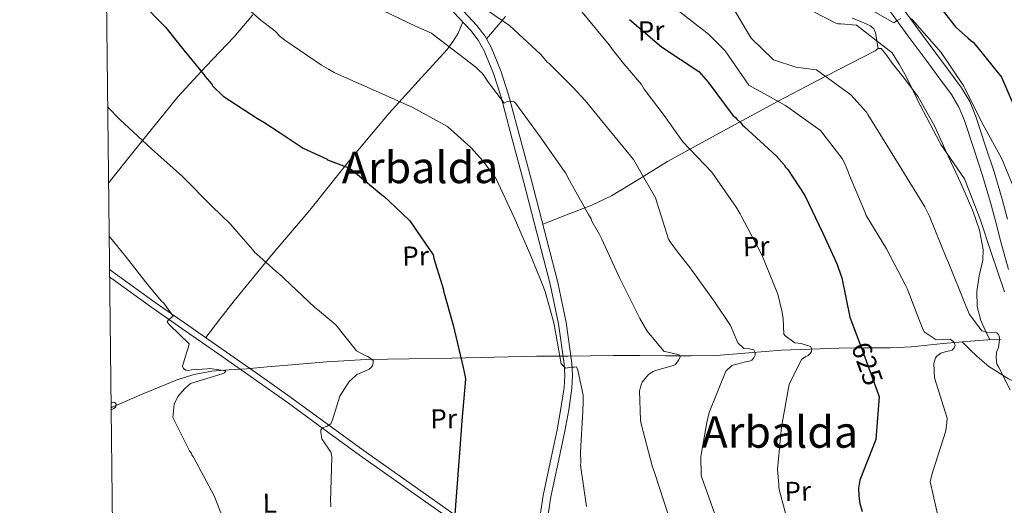
# Model space of a CAD drawing. Extents: x 580024 to 586887, y 747613 to 752322.
# Drawn here: x 580024 to 580383, y 749342 to 749519 of the extents above; entities that cross this region are included whole.
import ezdxf
from ezdxf.enums import TextEntityAlignment as Align

# ---------------------------------------------------------------- set-up
doc = ezdxf.new("R2010")
doc.units = 0
doc.header["$MEASUREMENT"] = 0
doc.linetypes.add('DGN Style 3', pattern=[118.902476, 84.93034, -33.972136])
doc.linetypes.add('DGN Style 5', pattern=[59.451238, 25.479102, -33.972136])
for name, color, linetype in [('Nivel 11', 7, 'Continuous'), ('Nivel 21', 7, 'Continuous'), ('Nivel 22', 7, 'Continuous'), ('Nivel 36', 7, 'Continuous'), ('Nivel 37', 7, 'Continuous'), ('Nivel 4', 7, 'Continuous'), ('Nivel 41', 7, 'Continuous'), ('Nivel 45', 7, 'Continuous'), ('Nivel 5', 7, 'Continuous'), ('Nivel 61', 7, 'Continuous')]:
    doc.layers.add(name, color=color, linetype=linetype)
doc.styles.add('Style-ariali', font='ariali.shx', dxfattribs={"bigfont": 'arialibig.shx'})
doc.styles.add('Style-arialn', font='arialn.shx', dxfattribs={"bigfont": 'arialnbig.shx'})
doc.styles.add('Style-times', font='times.shx', dxfattribs={"bigfont": 'timesbig.shx'})

msp = doc.modelspace()

# ---------------------------------------------------------------- linework, layer by layer
at = {"layer": 'Nivel 11', "color": 142, "linetype": 'DGN Style 3', "lineweight": 13}
msp.add_polyline3d([(580057.083, 749377.099, 585.321), (580057.502, 749377.285, 585.369), (580068.358, 749382.104, 586.555), (580080.847, 749387.197, 588.497), (580087.239, 749389.22, 589.496), (580093.817, 749390.473, 590.306), (580100.205, 749390.95, 590.714), (580106.602, 749391.348, 591.078), (580114.091, 749392.031, 591.794), (580121.586, 749392.7, 592.512), (580135.918, 749393.902, 593.296), (580150.241, 749394.722, 594.277), (580165.909, 749395.022, 596.521), (580181.569, 749395.244, 598.911), (580197.011, 749395.63, 600.826), (580212.452, 749395.979, 602.772), (580218.191, 749395.977, 603.701), (580223.928, 749395.949, 604.648), (580232.197, 749396.099, 605.552), (580240.475, 749396.225, 606.413), (580250.108, 749396.178, 607.883), (580259.676, 749396.103, 609.723), (580268.941, 749396.091, 612.239), (580278.212, 749396.191, 614.688), (580290.116, 749397.109, 616.704), (580302.013, 749398.132, 618.77), (580312.489, 749398.528, 620.921), (580322.965, 749398.923, 623.072), (580332.355, 749398.952, 624.396), (580341.745, 749398.981, 625.719), (580349.533, 749399.318, 627.036), (580361.078, 749400.51, 629.612), (580372.556, 749401.594, 632.535), (580377.418, 749401.882, 633.786), (580382.279, 749402.17, 635.038)], dxfattribs=at)
at = {"layer": 'Nivel 21', "color": 7, "linetype": 'Continuous', "lineweight": 0}
for points in [[(580182.216, 749521.53, 613.217), (580188.458, 749514.79, 612.59), (580191.186, 749511.272, 612.254), (580193.332, 749507.453, 611.893), (580196.788, 749499.145, 610.768), (580199.56, 749490.505, 609.66), (580203.662, 749475.211, 608.558), (580207.741, 749459.838, 607.566), (580212.67, 749441.023, 606.402), (580217.53, 749422.239, 605.333), (580220.547, 749407.774, 604.788), (580222.559, 749393.165, 604.496), (580222.82, 749388.837, 604.493), (580222.561, 749384.526, 604.496), (580221.445, 749376.819, 604.159), (580220.014, 749369.078, 603.798), (580217.458, 749357.169, 604.051), (580214.872, 749345.141, 604.217), (580213.409, 749335.511, 603.721)], [(580384.994, 749427.637, 641.337), (580382.195, 749437.712, 642.042), (580380.306, 749444.89, 642.61), (580378.416, 749452.068, 643.155), (580375.47, 749461.885, 643.584), (580372.251, 749471.639, 643.711), (580368.923, 749481.929, 643.575), (580366.854, 749486.873, 643.475), (580364.131, 749491.428, 643.433), (580359.498, 749497.688, 643.473), (580354.842, 749503.945, 643.711), (580348.32, 749512.791, 644.355), (580341.777, 749521.635, 645.102)], [(580056.526, 749424.789, 588.815), (580057.422, 749424.142, 588.851), (580071.898, 749413.742, 589.476), (580084.139, 749405.204, 590.415), (580096.395, 749396.716, 591.412), (580109.138, 749387.76, 592.07), (580121.836, 749378.767, 592.863), (580134.804, 749369.285, 594.73), (580147.81, 749359.835, 596.735), (580173.046, 749342.093, 599.638), (580198.268, 749324.363, 602.542)]]:
    msp.add_polyline3d(points, dxfattribs=at)
at = {"layer": 'Nivel 21', "color": 7, "linetype": 'DGN Style 3', "lineweight": 0}
for points in [[(580184.252, 749523.563, 613.217), (580190.653, 749516.651, 612.59), (580193.588, 749512.866, 612.254), (580195.922, 749508.714, 611.893), (580199.489, 749500.138, 610.768), (580202.319, 749491.317, 609.66), (580206.44, 749475.952, 608.558), (580210.521, 749460.571, 607.566), (580215.452, 749441.747, 606.402), (580220.331, 749422.893, 605.333), (580223.382, 749408.264, 604.788), (580225.422, 749393.448, 604.496), (580225.7, 749388.837, 604.493), (580225.424, 749384.233, 604.496), (580224.282, 749376.351, 604.159), (580222.834, 749368.515, 603.798), (580220.269, 749356.565, 604.051), (580217.701, 749344.622, 604.217), (580216.236, 749334.977, 603.721)], [(580384.551, 749446.007, 642.61), (580382.642, 749453.258, 643.155), (580379.657, 749463.204, 643.584), (580376.424, 749473.002, 643.711), (580373.043, 749483.454, 643.575), (580370.782, 749488.857, 643.475), (580367.788, 749493.866, 643.433), (580363.023, 749500.304, 643.473), (580358.369, 749506.558, 643.711), (580351.851, 749515.399, 644.355), (580345.113, 749524.506, 645.102)], [(580208.738, 749319.225, 603), (580206.569, 749321.198, 602.757), (580203.923, 749323.222, 602.64), (580201.739, 749324.708, 602.591), (580199.555, 749326.194, 602.542), (580174.333, 749343.924, 599.638), (580149.111, 749361.655, 596.735), (580136.122, 749371.093, 594.73), (580123.143, 749380.583, 592.863), (580110.428, 749389.588, 592.07), (580097.675, 749398.551, 591.412), (580085.416, 749407.041, 590.415), (580073.191, 749415.568, 589.476), (580058.73, 749425.958, 588.851), (580056.494, 749427.572, 588.76)]]:
    msp.add_polyline3d(points, dxfattribs=at)
at = {"layer": 'Nivel 22', "color": 30, "linetype": 'DGN Style 5', "lineweight": 30, "elevation": 625, "flags": 128}
msp.add_lwpolyline([(580330.356, 749401.179), (580332.463, 749395.547), (580337.413, 749381.84)], dxfattribs=at)
at = {"layer": 'Nivel 36', "color": 92, "linetype": 'Continuous', "lineweight": 0}
for points in [[(580108.816, 749520.599, 604.024), (580101.978, 749512.528, 602.116), (580091.625, 749501.624, 599.138), (580081.51, 749490.573, 596.301), (580065.042, 749470.298, 591.916), (580056.89, 749460.058, 590.232), (580056.125, 749459.113, 590.14)], [(580091.619, 749402.745, 590.919), (580096.804, 749409.452, 591.802), (580101.988, 749416.159, 592.684), (580115.705, 749432.85, 595.037), (580129.684, 749449.281, 597.539), (580144.02, 749467.186, 600.559), (580158.667, 749484.631, 604.599), (580169.286, 749496.283, 607.909), (580179.905, 749507.935, 611.043), (580181.988, 749510.893, 611.395), (580183.897, 749513.902, 611.914), (580184.775, 749515.903, 612.557), (580185.544, 749517.936, 613.305)], [(580194.22, 749511.741, 612.302), (580199.904, 749518.447, 615), (580201.188, 749519.962, 615.573)], [(580327.819, 749519.324, 642.311), (580331.212, 749517.945, 641.807), (580334.585, 749516.47, 641.216), (580335.741, 749515.454, 640.941), (580336.33, 749514.018, 640.648), (580336.836, 749511.112, 640.04), (580336.868, 749510.927, 640), (580337.347, 749508.206, 639.395)], [(580214.827, 749444.135, 605.818), (580223.766, 749447.609, 608.131), (580232.704, 749451.083, 610.444), (580239.872, 749454.466, 612.15), (580250.148, 749460.733, 614.346), (580260.326, 749466.957, 616.842), (580280.559, 749478.05, 623.203), (580300.838, 749489.07, 629.916), (580318.447, 749498.3, 635.264), (580336.178, 749507.406, 639.931), (580337.309, 749508.202, 639.578), (580338.376, 749508.308, 639.096), (580340.537, 749505.705, 639.256), (580342.439, 749502.867, 639.374), (580347.297, 749496.831, 639.064), (580351.998, 749490.636, 638.818), (580357.903, 749480.04, 638.958), (580362.958, 749468.986, 638.957), (580367.537, 749459.046, 638.472), (580371.92, 749448.944, 637.844), (580374.31, 749441.993, 637.362), (580375.691, 749434.866, 636.871), (580375.574, 749431.031, 636.764), (580374.233, 749425.255, 636.775), (580373.378, 749419.489, 636.314), (580373.55, 749414.095, 635.358), (580374.814, 749408.957, 634.367), (580376.475, 749405.441, 633.672), (580378.14, 749401.925, 632.976)], [(580368.03, 749401.166, 632.633), (580370.758, 749398.468, 632.216), (580373.485, 749395.768, 631.8), (580377.764, 749392.148, 631.744), (580384.973, 749387.715, 633.103), (580392.488, 749384.104, 634.999), (580397.824, 749381.758, 636.759), (580403.207, 749379.423, 638.059), (580405.88, 749378.265, 638.199), (580408.566, 749377.082, 638.337), (580413.389, 749374.224, 638.616), (580417.676, 749370.404, 638.894), (580422.334, 749364.33, 639.294), (580426.14, 749357.583, 639.589), (580428.33, 749352.787, 639.452), (580429.774, 749347.953, 639.172), (580429.78, 749345.66, 639.102), (580428.52, 749343.462, 639.033), (580426.614, 749341.973, 638.934), (580423.738, 749340.656, 638.685)]]:
    msp.add_polyline3d(points, dxfattribs=at)
at = {"layer": 'Nivel 4', "color": 30, "linetype": 'Continuous', "lineweight": 30, "flags": 128}
for points, elevation in [([(580067.966, 749525.219), (580076.929, 749516.008), (580083.585, 749507.585), (580090.98, 749498.807), (580091.451, 749498.08), (580093.699, 749495.365), (580094.263, 749494.548), (580097.995, 749490.848), (580110.61, 749482.708), (580112.927, 749481.37), (580118.864, 749477.523), (580127.216, 749471.881), (580136.002, 749467.806), (580136.097, 749467.624), (580142.903, 749465.084), (580143.959, 749464.643), (580144.636, 749464.19), (580146.381, 749462.916), (580156.011, 749454.777), (580156.689, 749454.324), (580163.323, 749448.084), (580166.156, 749445.327), (580174.686, 749432.89), (580175.011, 749431.574), (580178.379, 749420.589), (580178.5, 749419.74), (580182.105, 749407.247), (580185.704, 749391.816), (580186.471, 749388.428), (580186.497, 749387.576), (580185.26, 749372.282), (580184.383, 749360.694), (580183.165, 749344.736), (580182.605, 749338.275)], 600), ([(580361.046, 749521.918), (580365.58, 749516.182), (580370.255, 749512.061), (580371.136, 749511.14), (580372.009, 749510.503), (580372.792, 749509.674), (580382.444, 749497.746), (580388.568, 749483.434)], 650), ([(580246.53, 749518.856), (580258.206, 749508.885), (580271.751, 749499.823), (580275.186, 749495.948), (580284.373, 749483.721), (580285.053, 749483.173), (580285.547, 749482.525), (580287.108, 749481.056), (580287.797, 749480.224), (580288.477, 749479.677), (580300.079, 749469.039), (580302.926, 749465.81), (580303.523, 749464.881), (580304.307, 749464.052), (580310.567, 749454.578), (580317.052, 749440.846), (580320.603, 749433.184), (580322.331, 749429.352), (580323.681, 749425.508), (580324.089, 749424.573), (580326.994, 749410.163), (580330.356, 749401.179)], 625), ([(580337.413, 749381.84), (580337.641, 749381.207), (580336.415, 749365.534), (580330.615, 749350.668), (580330.137, 749347.716), (580330.316, 749344.973), (580330.687, 749342.142), (580331.439, 749339.227)], 625)]:
    msp.add_lwpolyline(points, dxfattribs=dict(at, elevation=elevation))
at = {"layer": 'Nivel 5', "color": 30, "linetype": 'Continuous', "lineweight": 0, "flags": 128}
for points, elevation in [([(580189.604, 749525.507), (580202.574, 749516.617), (580214.079, 749506.072), (580216.438, 749503.301), (580217.118, 749502.753), (580225.722, 749494.109), (580230.325, 749489.228), (580230.914, 749488.582), (580238.399, 749479.335), (580247.947, 749467.687), (580255.956, 749453.718), (580260.777, 749438.609), (580261.374, 749437.68), (580264.044, 749434.066), (580268.581, 749428.235), (580277.591, 749415.623), (580283.346, 749407.175), (580286.004, 749400.813), (580288.245, 749398.797), (580290.145, 749398.665), (580291.958, 749398.247), (580292.366, 749397.312), (580292.398, 749396.271), (580291.953, 749395.309), (580291.219, 749394.529), (580290.284, 749394.121), (580288.399, 749393.779), (580287.458, 749393.561), (580283.889, 749392.504), (580281.678, 749390.446), (580275.601, 749375.382), (580274.764, 749371.756), (580273.873, 749366.801), (580272.585, 749359.37), (580272.519, 749358.42), (580272.67, 749353.497), (580272.701, 749352.456), (580272.917, 749351.61), (580278.197, 749336.988)], 615), ([(580106.1, 749523.579), (580111.875, 749518.445), (580116.427, 749515.125), (580117.081, 749514.402), (580118.853, 749512.688), (580120.528, 749511.339), (580133.986, 749502.204), (580136.489, 749500.685), (580138.62, 749499.436), (580153.03, 749493.054), (580167.055, 749486.85), (580179.97, 749479.759), (580188.542, 749472.156), (580193.054, 749467.177), (580197.011, 749461.708), (580197.603, 749460.968), (580204.297, 749446.579), (580210.413, 749432.552), (580212.977, 749426.186), (580213.482, 749425.16), (580215.644, 749419.54), (580215.968, 749418.223), (580218.835, 749408.171), (580221.476, 749393.09), (580223.04, 749391.527), (580225.301, 749391.975), (580226.25, 749391.91), (580227.099, 749392.031), (580227.61, 749390.814), (580229.501, 749381.68), (580229.579, 749379.124), (580229.394, 749375.896), (580228.523, 749360.992), (580228.642, 749357.11), (580228.576, 749356.161), (580230.744, 749341.065)], 605), ([(580156.382, 749522.151), (580168.31, 749516.357), (580174.169, 749513.788), (580175.432, 749512.784), (580177.372, 749511.327), (580190.276, 749501.488), (580191.84, 749499.925), (580192.618, 749499.285), (580193.31, 749498.359), (580194.997, 749495.852), (580200.628, 749488.349), (580201.564, 749488.756), (580202.599, 749488.977), (580204.309, 749488.84), (580204.897, 749488.195), (580213.801, 749475.959), (580222.715, 749463.344), (580223.209, 749462.696), (580223.918, 749461.201), (580231.439, 749447.691), (580232.438, 749446.016), (580232.748, 749445.173), (580233.245, 749444.43), (580235.55, 749440.331), (580236.359, 749438.65), (580242.959, 749424.258), (580250.228, 749409.698), (580252.929, 749405.042), (580259.125, 749397.651), (580259.98, 749397.583), (580264.565, 749396.396), (580264.97, 749395.556), (580264.434, 749394.497), (580263.249, 749392.944), (580262.409, 749392.54), (580256.115, 749390.736), (580255.18, 749390.328), (580253.413, 749389.232), (580251.13, 749386.414), (580250.78, 749385.456), (580250.09, 749383.255), (580250.512, 749372.56), (580250.742, 749371.24), (580254.812, 749355.918), (580255.751, 749353.104), (580260.673, 749337.809)], 610), ([(580263.918, 749522.346), (580274.693, 749513.958), (580275.37, 749513.505), (580281.431, 749507.436), (580290.062, 749494.813), (580303.459, 749487.452), (580316.246, 749478.368), (580322.164, 749470.778), (580324.142, 749468.091), (580324.94, 749466.788), (580326.269, 749463.607), (580326.889, 749461.92), (580332.413, 749448.633), (580332.927, 749447.322), (580340.407, 749435.137), (580347.256, 749421.891), (580347.96, 749420.586), (580353.415, 749406.443), (580354.127, 749404.854), (580358.575, 749401.958), (580363.687, 749402.115), (580364.56, 749401.478), (580365.053, 749400.83), (580365.461, 749399.895), (580365.111, 749398.936), (580364.377, 749398.156), (580363.534, 749397.846), (580362.214, 749397.616), (580360.243, 749396.987), (580358.757, 749395.994), (580358.304, 749395.316), (580357.611, 749393.21), (580357.865, 749388.006), (580362.485, 749373.27), (580362.437, 749371.752), (580362.056, 749368.708), (580357.121, 749353.49), (580356.273, 749350.242), (580359.565, 749335.56)], 630), ([(580283.075, 749525.082), (580290.866, 749512.054), (580299.068, 749504.155), (580307.205, 749501.467), (580314.816, 749500.468), (580327.322, 749491.28), (580333.105, 749485.013), (580333.604, 749484.175), (580337.895, 749477.105), (580345.97, 749464.085), (580354.345, 749450.506), (580355.962, 749447.239), (580362.209, 749431.984), (580363.131, 749429.738), (580369.174, 749414.951), (580370.71, 749411.207), (580375.159, 749405.184), (580377.07, 749404.674), (580380.679, 749404.405), (580381.265, 749403.854), (580381.672, 749402.919), (580381.704, 749401.878), (580381.315, 749399.118), (580380.868, 749398.251), (580380.61, 749397.39), (580380.389, 749395.299), (580380.743, 749393.035), (580381.248, 749392.009), (580385.577, 749383.707)], 635), ([(580309.354, 749524.005), (580321.873, 749517.471), (580322.734, 749517.213), (580323.68, 749517.242), (580329.381, 749516.753), (580342.389, 749506.632), (580344.978, 749502.542), (580347.582, 749497.978), (580351.624, 749489.763), (580351.934, 749488.92), (580352.732, 749487.617), (580359.88, 749473.906), (580360.281, 749473.16), (580368.815, 749460.629), (580374.571, 749445.927), (580378.638, 749433.827), (580383.436, 749419.475)], 640), ([(580335.6, 749521.899), (580343.026, 749517.672), (580343.955, 749518.269), (580345.633, 749519.174)], 645), ([(580229.155, 749521.484), (580238.997, 749509.561), (580240.971, 749506.968), (580243.236, 749504.195), (580243.732, 749503.452), (580250.81, 749495.14), (580251.809, 749493.465), (580259.512, 749483.277), (580265.95, 749474.187), (580276.522, 749463.139), (580285.443, 749450.335), (580286.938, 749447.917), (580287.441, 749446.985), (580294.884, 749432.903), (580300.629, 749418.581), (580302.143, 749412.467), (580302.609, 749409.639), (580302.877, 749403.961), (580303.371, 749403.313), (580306.857, 749400.861), (580309.141, 749400.552), (580312.584, 749399.52), (580313.087, 749398.588), (580312.926, 749397.636), (580312.476, 749396.864), (580311.739, 749396.178), (580310.899, 749395.773), (580309.318, 749394.777), (580304.768, 749385.541), (580302.016, 749370.2), (580300.6, 749354.52), (580301.052, 749349.038), (580300.984, 749348.183), (580301.107, 749347.239), (580305.278, 749331.731)], 620), ([(580349.039, 749519.373), (580349.911, 749518.736), (580360.323, 749506.736), (580368.658, 749494.482), (580368.966, 749493.733), (580375.02, 749481.694), (580382.452, 749467.992), (580388.185, 749454.048)], 645), ([(580055.801, 749486.918), (580060.294, 749482.309), (580071.852, 749471.582), (580083.214, 749461.585), (580093.855, 749450.751), (580100.664, 749444.165), (580103.75, 749440.638), (580108.804, 749434.757), (580109.46, 749433.942), (580110.297, 749433.222), (580117.283, 749427.007), (580119.61, 749425.027), (580120.356, 749424.305), (580131.544, 749413.755), (580132.475, 749412.944), (580138.501, 749408.011), (580139.184, 749407.369), (580146.77, 749397.935), (580148.314, 749397.035), (580149.854, 749396.229), (580150.91, 749395.788), (580152.85, 749394.331), (580152.876, 749393.479), (580152.527, 749392.521), (580152.076, 749391.749), (580151.333, 749391.252), (580149.747, 749390.445), (580146.847, 749389.22), (580146.202, 749388.631), (580144.082, 749386.671), (580140.644, 749381.354), (580137.97, 749372.743), (580137.354, 749371.208), (580135.957, 749370.407), (580134.365, 749369.79), (580133.722, 749369.107), (580133.748, 749368.255), (580134.108, 749365.802), (580137.291, 749360.877), (580137.601, 749360.034), (580137.73, 749358.901), (580137.273, 749342.872), (580137.394, 749342.023), (580137.331, 749340.978)], 595), ([(580056.351, 749439.76), (580062.652, 749431.983), (580070.527, 749421.929), (580075.489, 749416.047), (580076.328, 749415.235), (580079.71, 749410.519), (580077.988, 749409.206), (580077.542, 749408.464), (580078.293, 749407.467), (580085.567, 749400.431), (580085.402, 749399.327), (580084.789, 749397.573), (580083.133, 749392.315), (580083.514, 749391.496), (580084.35, 749390.867), (580085.362, 749390.701), (580086.46, 749390.902), (580092.234, 749391.366), (580093.149, 749391.473), (580098.946, 749390.56), (580098.499, 749389.818), (580097.678, 749389.529), (580086.084, 749385.941), (580083.914, 749383.978), (580081.39, 749381.274), (580080.061, 749378.408), (580079.683, 749373.538), (580085.758, 749361.434), (580086.321, 749360.71), (580086.61, 749359.889), (580087.174, 749359.072), (580094.75, 749344.975), (580100.309, 749330.752)], 590), ([(580057.063, 749378.797), (580057.536, 749379.016), (580058.36, 749379.122), (580058.923, 749378.397), (580058.755, 749377.476), (580058.123, 749376.823), (580057.092, 749376.341)], 585)]:
    msp.add_lwpolyline(points, dxfattribs=dict(at, elevation=elevation))
at = {"layer": 'Nivel 61', "color": 7, "linetype": 'Continuous', "lineweight": 0, "flags": 128}
msp.add_lwpolyline([(580023.67, 752239.68), (583424.51, 752280.09), (586825.36, 752322.19), (586854.66, 750008.71), (586883.96, 747695.28), (583480.81, 747653.15), (580077.69, 747612.75), (580050.67, 749926.21)], close=True, dxfattribs=at)

# ---------------------------------------------------------------- texts
at = {"layer": 'Nivel 37', "color": 92, "linetype": 'Continuous', "lineweight": 0, "style": 'Style-arialn'}
for s, rotation, p in [('Pr', 1.75339, (580254.389, 749514.776, 625.717)), ('Pr', 1.75339, (580292.767, 749436.047, 619.921)), ('Pr', 0.95396, (580168.312, 749432.52, 599.378)), ('Pr', 0.95396, (580178.57, 749373.106, 599.226)), ('Pr', 1.75339, (580307.96, 749346.652, 621.17)), ('L', 0.95396, (580115.013, 749342.276, 592.303))]:
    msp.add_text(s, height=7, rotation=rotation, dxfattribs=at).set_placement(p, align=Align.MIDDLE_CENTER)
at = {"layer": 'Nivel 41', "color": 7, "linetype": 'Continuous', "lineweight": 0, "style": 'Style-ariali'}
msp.add_text('625', height=7, rotation=289.85404, dxfattribs=at).set_placement((580333.319, 749393.174, 625), align=Align.MIDDLE_CENTER)
at = {"layer": 'Nivel 45', "color": 7, "linetype": 'Continuous', "lineweight": 0, "style": 'Style-times'}
for p in [(580169.966, 749464.84, 602.43), (580301.411, 749368.267, 619.923)]:
    msp.add_text('Arbalda', height=11.5, dxfattribs=at).set_placement(p, align=Align.MIDDLE_CENTER)

doc.saveas('drawing.dxf')
